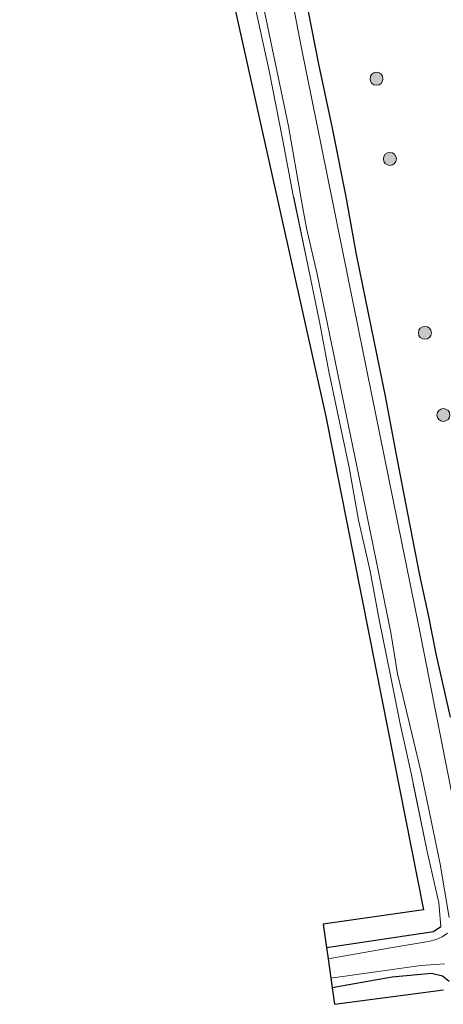
# Model space of a CAD drawing. Units: metres. Extents: x 139997 to 143378, y 431250 to 437442.
# Drawn here: x 140574 to 140623, y 435870 to 435983 of the extents above; entities that cross this region are included whole.
import ezdxf

# ---------------------------------------------------------------- set-up
doc = ezdxf.new("R2010")
doc.units = ezdxf.units.M
doc.linetypes.add('IE-TERREINAFSCHEIDING', pattern=[10, 8, -2])
doc.layers.get('0').update_dxf_attribs({"lineweight": 25})
for name, color, linetype, lineweight in [('B-ME-GR-BOOM-S-B1', 93, 'Continuous', 18), ('B-ME-IE-GRASLAND-GV-B6', 93, 'Continuous', 18), ('B-ME-IE-GRONDWERKLIJN-GROND_INGERICHT-GV-B6', 253, 'Continuous', 18), ('B-ME-IE-TERREINAFSCHEIDING-RASTERHEKWERK-L-B1', 8, 'IE-TERREINAFSCHEIDING', 18), ('B-ME-OG-WATER-GV-B6', 153, 'Continuous', 18)]:
    doc.layers.add(name, color=color, linetype=linetype, lineweight=lineweight)
doc.layers.add('B-ME-GW-INSTEEKWATERGANG-L-B1', color=10, linetype='Continuous')
doc.layers.add('B-ME-KG-KADASTRAAL-OPNAMEDTMGRENS-L-B1', color=10, linetype='Continuous')

# ---------------------------------------------------------------- blocks, each defined once
blk = doc.blocks.new('boom')
h = blk.add_hatch(color=256)
edge = h.paths.add_edge_path()
edge.add_arc((0, 0), 0.75, 0, 360)
blk.add_circle((0, 0), 0.75)

msp = doc.modelspace()

# ---------------------------------------------------------------- linework, layer by layer
at = {"layer": 'B-ME-GW-INSTEEKWATERGANG-L-B1'}
for points in [[(140606.8565, 435984.4617, 1.0061), (140608.0938, 435978.2003, 1.0736), (140609.6431, 435970.7994, 1.1074), (140611.224, 435962.842, 1.1073), (140612.4317, 435956.2059, 1.0061), (140614.1668, 435947.7304, 0.9386), (140615.7932, 435939.8122, 1.0061), (140617.0724, 435933.0191, 1.0736), (140618.3909, 435926.0754, 1.0398), (140619.7466, 435919.1425, 1.0736), (140620.7793, 435914.3662, 1.1073), (140621.6268, 435910.0383, 1.1073), (140623.279, 435902.7084, 1.1073)], [(140608.9909, 435876.0856, 0.7625), (140621.3529, 435877.9468, 0.9298), (140622.2233, 435878.5047, 0.8623)], [(140623.1966, 435872.1458, 0.9501), (140622.4065, 435872.7598, 0.9501), (140621.1229, 435873.0693, 0.9501), (140616.6057, 435872.6669, 0.8961), (140611.5856, 435871.7791, 0.8421), (140609.6589, 435871.4109, 0.7857)]]:
    msp.add_polyline3d(points, dxfattribs=at)
at = {"layer": 'B-ME-IE-GRASLAND-GV-B6'}
for points in [[(140573.5518, 436123.0177, -0.13), (140573.8983, 436121.7611, -0.13), (140574.6867, 436119.2079, -0.13), (140575.5158, 436115.54, -0.13), (140576.3896, 436109.7039, -0.13), (140579.2613, 436095.7237, -0.13), (140581.7953, 436082.7051, -0.13), (140588.6702, 436047.7432, -0.13), (140593.6472, 436023.7043, -0.13), (140598.9793, 435997.9501, -0.13), (140600.8464, 435989.0787, -0.13), (140604.6003, 435971.0399, -0.13), (140606.1079, 435962.4022, -0.13), (140606.6974, 435959.2164, -0.13), (140607.9096, 435953.9096, -0.13), (140613.2239, 435928.1954, -0.13), (140616.439, 435912.4988, -0.13), (140617.22, 435907.7284, -0.13), (140617.817, 435905.1847, -0.13), (140619.894, 435896.4664, -0.13), (140621.3482, 435889.6676, -0.13), (140622.1439, 435885.7115, -0.13), (140623.1967, 435879.5749, -0.13)], [(140624.7296, 435887.6422, -0.13), (140619.764, 435912.821, -0.13), (140612.653, 435947.712, -0.13), (140606.107, 435980.047, -0.13), (140603.7383, 435992.5015, -0.13)], [(140622.9973, 435877.7352, -0.13), (140622.3735, 435877.3033, -0.13), (140621.6824, 435877.0102, -0.13), (140620.7983, 435876.7996, -0.13), (140616.409, 435876.044, -0.13), (140609.18, 435874.763, -0.13), (140608.9909, 435876.0856, 0.7625), (140621.3529, 435877.9468, 0.9298), (140622.2233, 435878.5047, 0.8623), (140621.9836, 435881.2531, 0.8623), (140620.6345, 435887.1744, 0.8961), (140618.8212, 435896.0385, 0.8961), (140617.4991, 435901.9363, 0.8961), (140616.3764, 435907.7216, 0.7948), (140615.1476, 435913.7653, 0.7948), (140614.0314, 435919.5829, 0.6936), (140612.7113, 435925.4769, 0.6936), (140611.6068, 435931.5828, 0.6936), (140610.2398, 435938.1399, 0.6936), (140609.276, 435942.6573, 0.6936), (140608.2313, 435948.2254, 0.7611), (140606.8523, 435954.9736, 0.7611), (140605.1709, 435963.0099, 0.7611), (140603.9136, 435969.5615, 0.7611), (140602.3797, 435977.4155, 0.7273), (140600.7308, 435984.9723, 0.6936)], [(140606.8565, 435984.4617, 1.0061), (140608.0938, 435978.2003, 1.0736), (140609.6431, 435970.7994, 1.1074), (140611.224, 435962.842, 1.1073), (140612.4317, 435956.2059, 1.0061), (140614.1668, 435947.7304, 0.9386), (140615.7932, 435939.8122, 1.0061), (140617.0724, 435933.0191, 1.0736), (140618.3909, 435926.0754, 1.0398), (140619.7466, 435919.1425, 1.0736), (140620.7793, 435914.3662, 1.1073), (140621.6268, 435910.0383, 1.1073), (140623.279, 435902.7084, 1.1073)], [(140623.279, 435902.7084, 1.1073), (140621.6268, 435910.0383, 1.1073), (140620.7793, 435914.3662, 1.1073), (140619.7466, 435919.1425, 1.0736), (140618.3909, 435926.0754, 1.0398), (140617.0724, 435933.0191, 1.0736), (140615.7932, 435939.8122, 1.0061), (140614.1668, 435947.7304, 0.9386), (140612.4317, 435956.2059, 1.0061), (140611.224, 435962.842, 1.1073), (140609.6431, 435970.7994, 1.1074), (140608.0938, 435978.2003, 1.0736), (140606.8565, 435984.4617, 1.0061)], [(140623.1966, 435872.1458, 0.9501), (140622.4065, 435872.7598, 0.9501), (140621.1229, 435873.0693, 0.9501), (140616.6057, 435872.6669, 0.8961), (140611.5856, 435871.7791, 0.8421), (140609.6589, 435871.4109, 0.7857), (140609.494, 435872.562, -0.13), (140619.919, 435874, -0.13), (140622.64, 435874.211, -0.13)]]:
    msp.add_polyline3d(points, dxfattribs=at)
at = {"layer": 'B-ME-IE-GRONDWERKLIJN-GROND_INGERICHT-GV-B6'}
for points in [[(140600.7308, 435984.9723, 0.6936), (140602.3797, 435977.4155, 0.7273), (140603.9136, 435969.5615, 0.7611), (140605.1709, 435963.0099, 0.7611), (140606.8523, 435954.9736, 0.7611), (140608.2313, 435948.2254, 0.7611), (140609.276, 435942.6573, 0.6936), (140610.2398, 435938.1399, 0.6936), (140611.6068, 435931.5828, 0.6936), (140612.7113, 435925.4769, 0.6936), (140614.0314, 435919.5829, 0.6936), (140615.1476, 435913.7653, 0.7948), (140616.3764, 435907.7216, 0.7948), (140617.4991, 435901.9363, 0.8961), (140618.8212, 435896.0385, 0.8961), (140620.6345, 435887.1744, 0.8961), (140621.9836, 435881.2531, 0.8623), (140622.2233, 435878.5047, 0.8623), (140621.3529, 435877.9468, 0.9298), (140608.9909, 435876.0856, 0.7625), (140608.602, 435878.803, 0.914), (140620.21, 435880.46, 1.056), (140614.7064, 435908.2809, 0.9545), (140608.934, 435937.461, 0.848), (140598.4484, 435984.4765, 0.8327)], [(140622.531, 435871.18, 1.011), (140609.929, 435869.523, 0.876), (140609.6589, 435871.4109, 0.7857), (140611.5856, 435871.7791, 0.8421), (140616.6057, 435872.6669, 0.8961), (140621.1229, 435873.0693, 0.9501), (140622.4065, 435872.7598, 0.9501), (140623.1966, 435872.1458, 0.9501)]]:
    msp.add_polyline3d(points, dxfattribs=at)
at = {"layer": 'B-ME-IE-TERREINAFSCHEIDING-RASTERHEKWERK-L-B1'}
msp.add_polyline3d([(140622.2233, 435878.5047, 0.8623), (140621.9836, 435881.2531, 0.8623), (140620.6345, 435887.1744, 0.8961), (140618.8212, 435896.0385, 0.8961), (140617.4991, 435901.9363, 0.8961), (140616.3764, 435907.7216, 0.7948), (140615.1476, 435913.7653, 0.7948), (140614.0314, 435919.5829, 0.6936), (140612.7113, 435925.4769, 0.6936), (140611.6068, 435931.5828, 0.6936), (140610.2398, 435938.1399, 0.6936), (140609.276, 435942.6573, 0.6936), (140608.2313, 435948.2254, 0.7611), (140606.8523, 435954.9736, 0.7611), (140605.1709, 435963.0099, 0.7611), (140603.9136, 435969.5615, 0.7611), (140602.3797, 435977.4155, 0.7273), (140600.7308, 435984.9723, 0.6936)], dxfattribs=at)
at = {"layer": 'B-ME-KG-KADASTRAAL-OPNAMEDTMGRENS-L-B1'}
msp.add_polyline3d([(140598.4484, 435984.4765, 0.8327), (140608.934, 435937.461, 0.848), (140614.7064, 435908.2809, 0.9545), (140620.21, 435880.46, 1.056), (140608.602, 435878.803, 0.914), (140608.9909, 435876.0856, 0.7625), (140609.18, 435874.763, -0.13), (140609.494, 435872.562, -0.13), (140609.6589, 435871.4109, 0.7857), (140609.929, 435869.523, 0.876), (140622.531, 435871.18, 1.011)], dxfattribs=at)
at = {"layer": 'B-ME-OG-WATER-GV-B6'}
for points in [[(140603.7383, 435992.5015, -0.13), (140606.107, 435980.047, -0.13), (140612.653, 435947.712, -0.13), (140619.764, 435912.821, -0.13), (140624.7296, 435887.6422, -0.13)], [(140623.1967, 435879.5749, -0.13), (140622.1439, 435885.7115, -0.13), (140621.3482, 435889.6676, -0.13), (140619.894, 435896.4664, -0.13), (140617.817, 435905.1847, -0.13), (140617.22, 435907.7284, -0.13), (140616.439, 435912.4988, -0.13), (140613.2239, 435928.1954, -0.13), (140607.9096, 435953.9096, -0.13), (140606.6974, 435959.2164, -0.13), (140606.1079, 435962.4022, -0.13), (140604.6003, 435971.0399, -0.13), (140600.8464, 435989.0787, -0.13)], [(140622.64, 435874.211, -0.13), (140619.919, 435874, -0.13), (140609.494, 435872.562, -0.13), (140609.18, 435874.763, -0.13), (140616.409, 435876.044, -0.13), (140620.7983, 435876.7996, -0.13), (140621.6824, 435877.0102, -0.13), (140622.3735, 435877.3033, -0.13), (140622.9973, 435877.7352, -0.13)]]:
    msp.add_polyline3d(points, dxfattribs=at)

# ---------------------------------------------------------------- block references
at = {"layer": 'B-ME-GR-BOOM-S-B1', "rotation": 90}
for p in [(140614.7824, 435976.5051, 1.4745), (140616.3278, 435967.242, 1.4644), (140620.3763, 435947.1382, 1.3868), (140622.5147, 435937.6374, 1.3868)]:
    msp.add_blockref('boom', p, dxfattribs=at)

doc.saveas('drawing.dxf')
